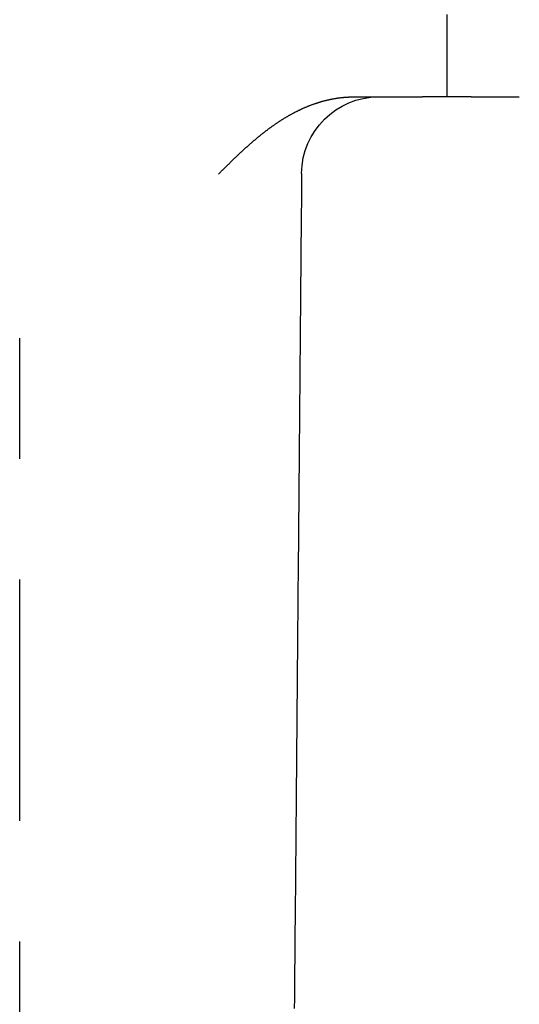
# Model space of a CAD drawing. Extents: x -50 to 51, y -151 to 348.
# Drawn here: x -5 to 0, y 31 to 41 of the extents above; entities that cross this region are included whole.
import ezdxf

# ---------------------------------------------------------------- set-up
doc = ezdxf.new("R2010")
doc.units = 0
doc.header["$LTSCALE"] = 10
doc.linetypes.add('VERDECKT', pattern=[0.375, 0.25, -0.125])
doc.layers.get('0').update_dxf_attribs({"linetype": 'CONTINUOUS'})
doc.layers.add('STEMPEL', color=3, linetype='CONTINUOUS')

# ---------------------------------------------------------------- blocks, each defined once
blk = doc.blocks.new('A$C5789C9FF')
at = {"color": 1, "linetype": 'VERDECKT', "extrusion": (0, 1, -2e-16)}
for p, q in [((-0.5, 67.1041), (-0.5, 40)), ((-1.47018, 40), (-0.755068, 40)), ((-0.5, 40), (-0.755068, 40)), ((-0.25, 40), (-0.5, 40)), ((-0.25, 40), (0.25, 40)), ((-4.929238, 10), (-4.929238, 37.500002))]:
    blk.add_line(p, q, dxfattribs=at)
at = {"color": 1}
for points in [[(-2.86862, 39.2, 0), (-2.86495, 39.2036, 0), (-2.86129, 39.2073, 0), (-2.85763, 39.2109, 0), (-2.85397, 39.2145, 0), (-2.85031, 39.2182, 0), (-2.84665, 39.2218, 0), (-2.84299, 39.2254, 0), (-2.83934, 39.229, 0), (-2.83569, 39.2327, 0), (-2.83204, 39.2363, 0), (-2.82838, 39.2399, 0), (-2.82474, 39.2435, 0), (-2.82109, 39.2471, 0), (-2.81744, 39.2507, 0), (-2.81379, 39.2543, 0), (-2.81015, 39.2579, 0), (-2.8065, 39.2615, 0), (-2.80286, 39.2651, 0), (-2.79922, 39.2687, 0), (-2.79558, 39.2723, 0), (-2.79193, 39.2759, 0), (-2.78829, 39.2795, 0), (-2.78465, 39.283, 0), (-2.78101, 39.2866, 0), (-2.77737, 39.2902, 0), (-2.77374, 39.2938, 0), (-2.7701, 39.2973, 0), (-2.76646, 39.3009, 0), (-2.76282, 39.3045, 0), (-2.75918, 39.308, 0), (-2.75554, 39.3116, 0), (-2.75191, 39.3151, 0), (-2.74827, 39.3187, 0), (-2.74463, 39.3222, 0), (-2.74099, 39.3258, 0), (-2.73735, 39.3293, 0), (-2.73371, 39.3329, 0), (-2.73007, 39.3364, 0), (-2.72643, 39.3399, 0), (-2.72279, 39.3434, 0), (-2.71915, 39.347, 0), (-2.71551, 39.3505, 0), (-2.71186, 39.354, 0), (-2.70822, 39.3575, 0), (-2.70458, 39.361, 0), (-2.70093, 39.3645, 0), (-2.69729, 39.368, 0), (-2.69364, 39.3715, 0), (-2.68999, 39.375, 0), (-2.68634, 39.3785, 0), (-2.68269, 39.382, 0), (-2.67904, 39.3854, 0), (-2.67539, 39.3889, 0), (-2.67173, 39.3924, 0), (-2.66807, 39.3959, 0), (-2.66442, 39.3993, 0), (-2.66076, 39.4028, 0), (-2.6571, 39.4062, 0), (-2.65343, 39.4097, 0), (-2.64977, 39.4131, 0), (-2.6461, 39.4166, 0), (-2.64244, 39.42, 0), (-2.63877, 39.4234, 0), (-2.63509, 39.4269, 0), (-2.63142, 39.4303, 0), (-2.62774, 39.4337, 0), (-2.62407, 39.4371, 0), (-2.62038, 39.4405, 0), (-2.6167, 39.4439, 0), (-2.61302, 39.4473, 0), (-2.60933, 39.4507, 0), (-2.60564, 39.4541, 0), (-2.60195, 39.4575, 0), (-2.59825, 39.4609, 0), (-2.59455, 39.4643, 0), (-2.59085, 39.4676, 0), (-2.58715, 39.471, 0), (-2.58344, 39.4744, 0), (-2.57973, 39.4777, 0), (-2.57602, 39.4811, 0), (-2.5723, 39.4844, 0), (-2.56858, 39.4877, 0), (-2.56486, 39.4911, 0), (-2.56114, 39.4944, 0), (-2.55741, 39.4977, 0), (-2.55368, 39.501, 0), (-2.54994, 39.5044, 0), (-2.5462, 39.5077, 0), (-2.54246, 39.511, 0), (-2.53871, 39.5143, 0), (-2.53496, 39.5176, 0), (-2.53121, 39.5208, 0), (-2.52745, 39.5241, 0), (-2.52369, 39.5274, 0), (-2.51993, 39.5307, 0), (-2.51616, 39.5339, 0), (-2.51238, 39.5372, 0), (-2.50861, 39.5404, 0), (-2.50483, 39.5437, 0), (-2.50104, 39.5469, 0), (-2.49725, 39.5502, 0), (-2.49346, 39.5534, 0), (-2.48966, 39.5566, 0), (-2.48585, 39.5598, 0), (-2.48205, 39.563, 0), (-2.47823, 39.5662, 0), (-2.47442, 39.5694, 0), (-2.47059, 39.5726, 0), (-2.46677, 39.5758, 0), (-2.46294, 39.579, 0), (-2.4591, 39.5821, 0), (-2.45526, 39.5853, 0), (-2.45141, 39.5885, 0), (-2.44756, 39.5916, 0), (-2.4437, 39.5948, 0), (-2.43984, 39.5979, 0), (-2.43597, 39.601, 0), (-2.4321, 39.6042, 0), (-2.42822, 39.6073, 0), (-2.42434, 39.6104, 0), (-2.42045, 39.6135, 0), (-2.41656, 39.6166, 0), (-2.41266, 39.6197, 0), (-2.40875, 39.6228, 0), (-2.40484, 39.6259, 0), (-2.40092, 39.6289, 0), (-2.39698, 39.632, 0), (-2.39302, 39.6351, 0), (-2.38906, 39.6382, 0), (-2.38508, 39.6412, 0), (-2.38108, 39.6443, 0), (-2.37707, 39.6474, 0), (-2.37304, 39.6505, 0), (-2.369, 39.6535, 0), (-2.36495, 39.6566, 0), (-2.36088, 39.6597, 0), (-2.35679, 39.6627, 0), (-2.3527, 39.6658, 0), (-2.34858, 39.6689, 0), (-2.34445, 39.6719, 0), (-2.34031, 39.675, 0), (-2.33616, 39.678, 0), (-2.33198, 39.6811, 0), (-2.3278, 39.6841, 0), (-2.3236, 39.6872, 0), (-2.31938, 39.6902, 0), (-2.31515, 39.6932, 0), (-2.31091, 39.6963, 0), (-2.30665, 39.6993, 0), (-2.30238, 39.7023, 0), (-2.29809, 39.7053, 0), (-2.29379, 39.7083, 0), (-2.28948, 39.7113, 0), (-2.28515, 39.7143, 0), (-2.2808, 39.7173, 0), (-2.27645, 39.7203, 0), (-2.27207, 39.7233, 0), (-2.26769, 39.7263, 0), (-2.26328, 39.7293, 0), (-2.25887, 39.7322, 0), (-2.25444, 39.7352, 0), (-2.24999, 39.7382, 0), (-2.24554, 39.7411, 0), (-2.24106, 39.744, 0), (-2.23658, 39.747, 0), (-2.23207, 39.7499, 0), (-2.22756, 39.7528, 0), (-2.22303, 39.7557, 0), (-2.21849, 39.7586, 0), (-2.21393, 39.7615, 0), (-2.20935, 39.7644, 0), (-2.20477, 39.7673, 0), (-2.20017, 39.7702, 0), (-2.19555, 39.773, 0), (-2.19092, 39.7759, 0), (-2.18628, 39.7787, 0), (-2.18163, 39.7816, 0), (-2.17695, 39.7844, 0), (-2.17227, 39.7872, 0), (-2.16757, 39.79, 0), (-2.16286, 39.7928, 0), (-2.15813, 39.7956, 0), (-2.15339, 39.7984, 0), (-2.14863, 39.8011, 0), (-2.14386, 39.8039, 0), (-2.13908, 39.8066, 0), (-2.13428, 39.8094, 0), (-2.12947, 39.8121, 0), (-2.12465, 39.8148, 0), (-2.11981, 39.8175, 0), (-2.11496, 39.8202, 0), (-2.11009, 39.8228, 0), (-2.10521, 39.8255, 0), (-2.10032, 39.8281, 0), (-2.09541, 39.8308, 0), (-2.09048, 39.8334, 0), (-2.08555, 39.836, 0), (-2.0806, 39.8386, 0), (-2.07563, 39.8412, 0), (-2.07066, 39.8438, 0), (-2.06567, 39.8463, 0), (-2.06066, 39.8489, 0), (-2.05564, 39.8514, 0), (-2.05061, 39.8539, 0), (-2.04556, 39.8564, 0), (-2.0405, 39.8589, 0), (-2.03543, 39.8613, 0), (-2.03034, 39.8638, 0), (-2.02524, 39.8662, 0), (-2.02013, 39.8687, 0), (-2.015, 39.8711, 0), (-2.00985, 39.8735, 0), (-2.0047, 39.8758, 0), (-1.99953, 39.8782, 0), (-1.99435, 39.8805, 0), (-1.98915, 39.8829, 0), (-1.98394, 39.8852, 0), (-1.97871, 39.8875, 0), (-1.97348, 39.8897, 0), (-1.96823, 39.892, 0), (-1.96296, 39.8942, 0), (-1.95768, 39.8965, 0), (-1.95239, 39.8987, 0), (-1.94709, 39.9009, 0), (-1.94177, 39.903, 0), (-1.93643, 39.9052, 0), (-1.93109, 39.9073, 0), (-1.92573, 39.9094, 0), (-1.92036, 39.9115, 0), (-1.91497, 39.9136, 0), (-1.90957, 39.9156, 0), (-1.90416, 39.9177, 0), (-1.89873, 39.9197, 0), (-1.89331, 39.9217, 0), (-1.8879, 39.9237, 0), (-1.8825, 39.9256, 0), (-1.8771, 39.9275, 0), (-1.87172, 39.9294, 0), (-1.86635, 39.9312, 0), (-1.86098, 39.9331, 0), (-1.85563, 39.9348, 0), (-1.85029, 39.9366, 0), (-1.84495, 39.9384, 0), (-1.83963, 39.9401, 0), (-1.83431, 39.9418, 0), (-1.829, 39.9434, 0), (-1.82371, 39.9451, 0), (-1.81842, 39.9467, 0), (-1.81315, 39.9483, 0), (-1.80788, 39.9498, 0), (-1.80262, 39.9513, 0), (-1.79738, 39.9528, 0), (-1.79214, 39.9543, 0), (-1.78692, 39.9558, 0), (-1.7817, 39.9572, 0), (-1.77649, 39.9586, 0), (-1.7713, 39.96, 0), (-1.76611, 39.9613, 0), (-1.76094, 39.9627, 0), (-1.75577, 39.964, 0), (-1.75062, 39.9652, 0), (-1.74547, 39.9665, 0), (-1.74034, 39.9677, 0), (-1.73521, 39.9689, 0), (-1.7301, 39.9701, 0), (-1.725, 39.9712, 0), (-1.7199, 39.9724, 0), (-1.71482, 39.9735, 0), (-1.70975, 39.9745, 0), (-1.70469, 39.9756, 0), (-1.69964, 39.9766, 0), (-1.6946, 39.9776, 0), (-1.68957, 39.9786, 0), (-1.68455, 39.9796, 0), (-1.67954, 39.9805, 0), (-1.67454, 39.9814, 0), (-1.66955, 39.9823, 0), (-1.66458, 39.9832, 0), (-1.65961, 39.984, 0), (-1.65466, 39.9848, 0), (-1.64971, 39.9856, 0), (-1.64478, 39.9864, 0), (-1.63986, 39.9871, 0), (-1.63495, 39.9879, 0), (-1.63005, 39.9886, 0), (-1.62516, 39.9892, 0), (-1.62028, 39.9899, 0), (-1.61541, 39.9905, 0), (-1.61056, 39.9912, 0), (-1.60571, 39.9918, 0), (-1.60088, 39.9923, 0), (-1.59606, 39.9929, 0), (-1.59124, 39.9934, 0), (-1.58644, 39.9939, 0), (-1.58165, 39.9944, 0), (-1.57688, 39.9949, 0), (-1.57211, 39.9953, 0), (-1.56736, 39.9957, 0), (-1.56261, 39.9961, 0), (-1.55788, 39.9965, 0), (-1.55316, 39.9969, 0), (-1.54845, 39.9972, 0), (-1.54375, 39.9976, 0), (-1.53907, 39.9979, 0), (-1.53439, 39.9981, 0), (-1.52973, 39.9984, 0), (-1.52508, 39.9986, 0), (-1.52044, 39.9989, 0), (-1.51581, 39.9991, 0), (-1.51119, 39.9992, 0), (-1.50659, 39.9994, 0), (-1.502, 39.9995, 0), (-1.49742, 39.9997, 0), (-1.49285, 39.9998, 0), (-1.48829, 39.9999, 0), (-1.48374, 39.9999, 0), (-1.47921, 40, 0), (-1.47469, 40, 0), (-1.47018, 40, 0)], [(-2.00692, 39.207, 0), (-2.00781, 39.1052, 0), (-2.0087, 39.0034, 0), (-2.00958, 38.9017, 0), (-2.01047, 38.7999, 0), (-2.01136, 38.6981, 0), (-2.01225, 38.5964, 0), (-2.01314, 38.4946, 0), (-2.01403, 38.3928, 0), (-2.01491, 38.2911, 0), (-2.0158, 38.1893, 0), (-2.01669, 38.0875, 0), (-2.01758, 37.9858, 0), (-2.01847, 37.884, 0), (-2.01935, 37.7823, 0), (-2.02024, 37.6805, 0), (-2.02113, 37.5787, 0), (-2.02202, 37.477, 0), (-2.02291, 37.3752, 0), (-2.02379, 37.2734, 0), (-2.02468, 37.1717, 0), (-2.02557, 37.0699, 0), (-2.02646, 36.9681, 0), (-2.02735, 36.8664, 0), (-2.02824, 36.7646, 0), (-2.02912, 36.6628, 0), (-2.03001, 36.5611, 0), (-2.0309, 36.4593, 0), (-2.03179, 36.3575, 0), (-2.03268, 36.2558, 0), (-2.03356, 36.154, 0), (-2.03445, 36.0522, 0), (-2.03534, 35.9505, 0), (-2.03623, 35.8487, 0), (-2.03712, 35.7469, 0), (-2.038, 35.6452, 0), (-2.03889, 35.5434, 0), (-2.03978, 35.4416, 0), (-2.04067, 35.3399, 0), (-2.04156, 35.2381, 0), (-2.04244, 35.1363, 0), (-2.04333, 35.0346, 0), (-2.04422, 34.9328, 0), (-2.04511, 34.831, 0), (-2.046, 34.7293, 0), (-2.04689, 34.6275, 0), (-2.04777, 34.5257, 0), (-2.04866, 34.424, 0), (-2.04955, 34.3222, 0), (-2.05044, 34.2204, 0), (-2.05133, 34.1187, 0), (-2.05221, 34.0169, 0), (-2.0531, 33.9151, 0), (-2.05399, 33.8134, 0), (-2.05488, 33.7116, 0), (-2.05577, 33.6098, 0), (-2.05665, 33.5081, 0), (-2.05754, 33.4063, 0), (-2.05843, 33.3045, 0), (-2.05932, 33.2028, 0), (-2.06021, 33.101, 0), (-2.06109, 32.9992, 0), (-2.06198, 32.8975, 0), (-2.06287, 32.7957, 0), (-2.06376, 32.6939, 0), (-2.06465, 32.5922, 0), (-2.06554, 32.4904, 0), (-2.06642, 32.3886, 0), (-2.06731, 32.2869, 0), (-2.0682, 32.1851, 0), (-2.06909, 32.0833, 0), (-2.06998, 31.9816, 0), (-2.07086, 31.8798, 0), (-2.07175, 31.778, 0), (-2.07264, 31.6763, 0), (-2.07353, 31.5745, 0), (-2.07442, 31.4727, 0), (-2.0753, 31.371, 0), (-2.07619, 31.2692, 0), (-2.07708, 31.1674, 0), (-2.07797, 31.0657, 0), (-2.07886, 30.9639, 0), (-2.07974, 30.8621, 0), (-2.08063, 30.7604, 0), (-2.08152, 30.6586, 0), (-2.08241, 30.5568, 0)]]:
    blk.add_polyline3d(points, dxfattribs=at)
at = {"color": 1, "linetype": 'VERDECKT', "extrusion": (0, -2e-16, -1)}
blk.add_arc((1.206951, 39.2), 0.8, 0.5, 90, dxfattribs=at)

msp = doc.modelspace()

# ---------------------------------------------------------------- block references
at = {"layer": 'STEMPEL'}
msp.add_blockref('A$C5789C9FF', (0, 0), dxfattribs=at)

doc.saveas('drawing.dxf')
